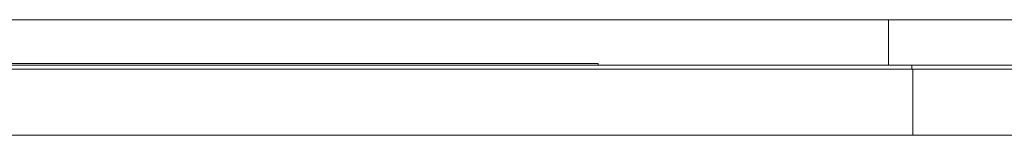
# Model space of a CAD drawing. Units: inches. Extents: x 100 to 2620, y 60 to 1700.
# Drawn here: x 911 to 971, y 1353 to 1360 of the extents above; entities that cross this region are included whole.
import ezdxf

# ---------------------------------------------------------------- set-up
doc = ezdxf.new("R2010")
doc.units = ezdxf.units.IN
doc.header["$LTSCALE"] = 80
doc.header["$MEASUREMENT"] = 0
doc.layers.add('Visible (ANSI)', color=7, linetype='Continuous', lineweight=15)
doc.layers.add('Visible Narrow (ANSI)', color=9, linetype='Continuous', lineweight=9, true_color=0x808080)

msp = doc.modelspace()

# ---------------------------------------------------------------- linework, layer by layer
at = {"layer": 'Visible (ANSI)'}
for p, q in [((964.01595, 1359.56189), (881.89195, 1359.56189)), ((964.01595, 1359.56189), (964.01595, 1356.81189)), ((1097.38296, 1359.56189), (964.01595, 1359.56189)), ((881.89195, 1356.81189), (965.43945, 1356.81189)), ((965.48989, 1356.56189), (881.89195, 1356.56189)), ((946.39341, 1356.90989), (883.11965, 1356.90989)), ((965.43945, 1356.81189), (1041.49164, 1356.81189)), ((965.43945, 1356.56189), (965.43945, 1356.81189)), ((1041.56297, 1356.56189), (965.48989, 1356.56189)), ((965.48989, 1356.56189), (965.48989, 1352.56189)), ((965.48989, 1352.56189), (881.89195, 1352.56189)), ((1041.56297, 1352.56189), (965.48989, 1352.56189))]:
    msp.add_line(p, q, dxfattribs=at)
at = {"layer": 'Visible Narrow (ANSI)'}
msp.add_line((946.39341, 1356.90989), (946.39341, 1356.81189), dxfattribs=at)

doc.saveas('drawing.dxf')
